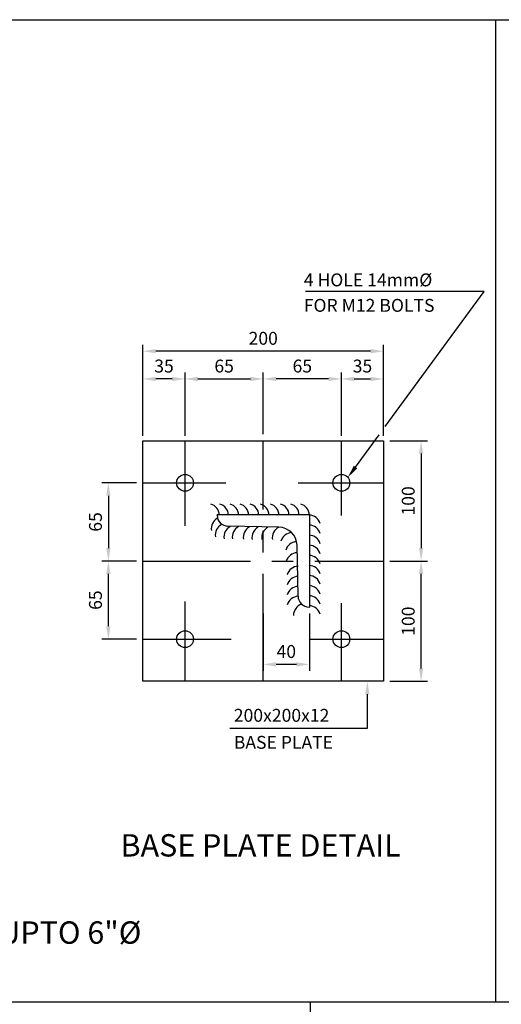
# Model space of a CAD drawing. Extents: x 90 to 12698, y -8 to 8400.
# Drawn here: x 7757 to 8879, y 4401 to 6694 of the extents above; entities that cross this region are included whole.
import ezdxf
from ezdxf.enums import TextEntityAlignment as Align

# ---------------------------------------------------------------- set-up
doc = ezdxf.new("R2010")
doc.units = 0
doc.header["$LTSCALE"] = 200
doc.header["$MEASUREMENT"] = 0
doc.linetypes.add('CENTER', pattern=[2, 1.25, -0.25, 0.25, -0.25])
doc.layers.get('0').update_dxf_attribs({"linetype": 'CONTINUOUS'})
doc.layers.get('DEFPOINTS').update_dxf_attribs({"linetype": 'CONTINUOUS'})
for name, color, linetype in [('C', 3, 'CENTER'), ('CY', 4, 'CONTINUOUS'), ('M', 6, 'CONTINUOUS'), ('R', 1, 'CONTINUOUS')]:
    doc.layers.add(name, color=color, linetype=linetype)
doc.styles.add('ROMANS', font='ROMANS.shx')
doc.dimstyles.get("Standard").update_dxf_attribs({"dimtxt": 0.18, "dimasz": 0.18, "dimexe": 0.18, "dimexo": 0.0625, "dimgap": 0.09, "dimtad": 0, "dimtih": 1, "dimtoh": 1, "dimdec": 4, "dimzin": 0, "dimdsep": 46, "dimtxsty": 'Standard', "dimcen": 0.09, "dimadec": 0, "dimazin": 0, "dimtfac": 1, "dimtdec": 4, "dimtofl": 0, "dimtmove": 0, "dimatfit": 3, "dimfxl": 0, "dimtolj": 1, "dimtzin": 0, "dimarcsym": 0})

# ---------------------------------------------------------------- blocks, each defined once
blk = doc.blocks.new('*D45')
at = {"color": 0}
for p, q in [((8324.4, 5728.4), (8324.4, 5872.3)), ((8506.4, 5728.4), (8506.4, 5872.3)), ((8476.4, 5857.3), (8354.4, 5857.3))]:
    blk.add_line(p, q, dxfattribs=at)
for points in [[(8354.4, 5862.3), (8354.4, 5852.3), (8324.4, 5857.3)], [(8476.4, 5862.3), (8476.4, 5852.3), (8506.4, 5857.3)]]:
    blk.add_solid(points, dxfattribs=at)
at = {"layer": 'DEFPOINTS', "color": 0}
for p in [(8324.4, 5857.3), (8324.4, 5713.4), (8506.4, 5713.4)]:
    blk.add_point(p, dxfattribs=at)
at = {"color": 6, "insert": (8415.4, 5887.3), "char_height": 30, "attachment_point": 5, "style": 'ROMANS'}
blk.add_mtext('\\A1;65', dxfattribs=at)
blk = doc.blocks.new('*D46')
at = {"color": 0}
for p, q in [((8142.4, 5728.4), (8142.4, 5872.3)), ((8324.4, 5728.4), (8324.4, 5872.3)), ((8172.4, 5857.3), (8294.4, 5857.3))]:
    blk.add_line(p, q, dxfattribs=at)
for points in [[(8172.4, 5862.3), (8172.4, 5852.3), (8142.4, 5857.3)], [(8294.4, 5862.3), (8294.4, 5852.3), (8324.4, 5857.3)]]:
    blk.add_solid(points, dxfattribs=at)
at = {"layer": 'DEFPOINTS', "color": 0}
for p in [(8324.4, 5857.3), (8142.4, 5713.4), (8324.4, 5713.4)]:
    blk.add_point(p, dxfattribs=at)
at = {"color": 6, "insert": (8233.4, 5887.3), "char_height": 30, "attachment_point": 5, "style": 'ROMANS'}
blk.add_mtext('\\A1;65', dxfattribs=at)
blk = doc.blocks.new('*D47')
at = {"color": 0}
for p, q in [((8029.4, 5615.4), (7948.9, 5615.4)), ((7963.9, 5585.4), (7963.9, 5463.4)), ((8029.4, 5433.4), (7948.9, 5433.4))]:
    blk.add_line(p, q, dxfattribs=at)
for points in [[(7958.9, 5585.4), (7968.9, 5585.4), (7963.9, 5615.4)], [(7958.9, 5463.4), (7968.9, 5463.4), (7963.9, 5433.4)]]:
    blk.add_solid(points, dxfattribs=at)
at = {"layer": 'DEFPOINTS', "color": 0}
for p in [(8044.4, 5615.4), (7963.9, 5433.4), (8044.4, 5433.4)]:
    blk.add_point(p, dxfattribs=at)
at = {"color": 6, "insert": (7933.9, 5524.4), "char_height": 30, "attachment_point": 5, "rotation": 90, "style": 'ROMANS'}
blk.add_mtext('\\A1;65', dxfattribs=at)
blk = doc.blocks.new('*D48')
at = {"color": 0}
for p, q in [((8029.4, 5433.4), (7948.9, 5433.4)), ((7963.9, 5281.4), (7963.9, 5403.4)), ((8029.4, 5251.4), (7948.9, 5251.4))]:
    blk.add_line(p, q, dxfattribs=at)
for points in [[(7958.9, 5403.4), (7968.9, 5403.4), (7963.9, 5433.4)], [(7958.9, 5281.4), (7968.9, 5281.4), (7963.9, 5251.4)]]:
    blk.add_solid(points, dxfattribs=at)
at = {"layer": 'DEFPOINTS', "color": 0}
for p in [(7963.9, 5433.4), (8044.4, 5433.4), (8044.4, 5251.4)]:
    blk.add_point(p, dxfattribs=at)
at = {"color": 6, "insert": (7933.9, 5342.4), "char_height": 30, "attachment_point": 5, "rotation": 90, "style": 'ROMANS'}
blk.add_mtext('\\A1;65', dxfattribs=at)
blk = doc.blocks.new('*D49')
at = {"color": 0}
for p, q in [((8619.4, 5713.4), (8706.9, 5713.4)), ((8691.9, 5683.4), (8691.9, 5463.4)), ((8619.4, 5433.4), (8706.9, 5433.4))]:
    blk.add_line(p, q, dxfattribs=at)
for points in [[(8686.9, 5683.4), (8696.9, 5683.4), (8691.9, 5713.4)], [(8686.9, 5463.4), (8696.9, 5463.4), (8691.9, 5433.4)]]:
    blk.add_solid(points, dxfattribs=at)
at = {"layer": 'DEFPOINTS', "color": 0}
for p in [(8604.4, 5713.4), (8604.4, 5433.4), (8691.9, 5433.4)]:
    blk.add_point(p, dxfattribs=at)
at = {"color": 6, "insert": (8661.9, 5573.4), "char_height": 30, "attachment_point": 5, "rotation": 90, "style": 'ROMANS'}
blk.add_mtext('\\A1;100', dxfattribs=at)
blk = doc.blocks.new('*D50')
at = {"color": 0}
for p, q in [((8619.4, 5433.4), (8706.9, 5433.4)), ((8691.9, 5183.4), (8691.9, 5403.4)), ((8619.4, 5153.4), (8706.9, 5153.4))]:
    blk.add_line(p, q, dxfattribs=at)
for points in [[(8686.9, 5403.4), (8696.9, 5403.4), (8691.9, 5433.4)], [(8686.9, 5183.4), (8696.9, 5183.4), (8691.9, 5153.4)]]:
    blk.add_solid(points, dxfattribs=at)
at = {"layer": 'DEFPOINTS', "color": 0}
for p in [(8604.4, 5433.4), (8691.9, 5433.4), (8604.4, 5153.4)]:
    blk.add_point(p, dxfattribs=at)
at = {"color": 6, "insert": (8661.9, 5293.4), "char_height": 30, "attachment_point": 5, "rotation": 90, "style": 'ROMANS'}
blk.add_mtext('\\A1;100', dxfattribs=at)
blk = doc.blocks.new('*D51')
at = {"color": 0}
for p, q in [((8044.4, 5728.4), (8044.4, 5936.9)), ((8604.4, 5728.4), (8604.4, 5936.9)), ((8574.4, 5921.9), (8074.4, 5921.9))]:
    blk.add_line(p, q, dxfattribs=at)
for points in [[(8074.4, 5926.9), (8074.4, 5916.9), (8044.4, 5921.9)], [(8574.4, 5926.9), (8574.4, 5916.9), (8604.4, 5921.9)]]:
    blk.add_solid(points, dxfattribs=at)
at = {"layer": 'DEFPOINTS', "color": 0}
for p in [(8044.4, 5921.9), (8044.4, 5713.4), (8604.4, 5713.4)]:
    blk.add_point(p, dxfattribs=at)
at = {"color": 6, "insert": (8324.4, 5951.9), "char_height": 30, "attachment_point": 5, "style": 'ROMANS'}
blk.add_mtext('\\A1;200', dxfattribs=at)
blk = doc.blocks.new('*D52')
at = {"color": 0}
for p, q in [((8044.4, 5724.9), (8044.4, 5872.3)), ((8142.4, 5724.9), (8142.4, 5872.3)), ((8112.4, 5857.3), (8074.4, 5857.3))]:
    blk.add_line(p, q, dxfattribs=at)
for points in [[(8074.4, 5862.3), (8074.4, 5852.3), (8044.4, 5857.3)], [(8112.4, 5862.3), (8112.4, 5852.3), (8142.4, 5857.3)]]:
    blk.add_solid(points, dxfattribs=at)
at = {"layer": 'DEFPOINTS', "color": 0}
for p in [(8044.4, 5857.3), (8044.4, 5709.9), (8142.4, 5709.9)]:
    blk.add_point(p, dxfattribs=at)
at = {"color": 6, "insert": (8093.4, 5887.3), "char_height": 30, "attachment_point": 5, "style": 'ROMANS'}
blk.add_mtext('\\A1;35', dxfattribs=at)
blk = doc.blocks.new('*D53')
at = {"color": 0}
for p, q in [((8506.4, 5724.9), (8506.4, 5872.3)), ((8604.4, 5724.9), (8604.4, 5872.3)), ((8536.4, 5857.3), (8574.4, 5857.3))]:
    blk.add_line(p, q, dxfattribs=at)
for points in [[(8536.4, 5862.3), (8536.4, 5852.3), (8506.4, 5857.3)], [(8574.4, 5862.3), (8574.4, 5852.3), (8604.4, 5857.3)]]:
    blk.add_solid(points, dxfattribs=at)
at = {"layer": 'DEFPOINTS', "color": 0}
for p in [(8604.4, 5857.3), (8506.4, 5709.9), (8604.4, 5709.9)]:
    blk.add_point(p, dxfattribs=at)
at = {"color": 6, "insert": (8555.4, 5887.3), "char_height": 30, "attachment_point": 5, "style": 'ROMANS'}
blk.add_mtext('\\A1;35', dxfattribs=at)
blk = doc.blocks.new('*D54')
at = {"color": 0}
for p, q in [((8324.4, 5311.1), (8324.4, 5177.8)), ((8431.8, 5311.1), (8431.8, 5177.8)), ((8401.8, 5192.8), (8354.4, 5192.8))]:
    blk.add_line(p, q, dxfattribs=at)
for points in [[(8354.4, 5197.8), (8354.4, 5187.8), (8324.4, 5192.8)], [(8401.8, 5197.8), (8401.8, 5187.8), (8431.8, 5192.8)]]:
    blk.add_solid(points, dxfattribs=at)
at = {"layer": 'DEFPOINTS', "color": 0}
for p in [(8324.4, 5326.1), (8431.8, 5326.1), (8324.4, 5192.8)]:
    blk.add_point(p, dxfattribs=at)
at = {"color": 6, "insert": (8378.1, 5222.8), "char_height": 30, "attachment_point": 5, "style": 'ROMANS'}
blk.add_mtext('\\A1;40', dxfattribs=at)

msp = doc.modelspace()

# ---------------------------------------------------------------- linework, layer by layer
for points in [[(8543.2, 5649.3), (8535.1, 5655.2), (8521.4, 5628.1)], [(8561.7, 5123.4), (8571.7, 5123.4), (8566.7, 5153.4)]]:
    msp.add_solid(points)
at = {"layer": 'C'}
for p, q in [((8142.4, 5515.1), (8142.4, 5713.4)), ((8324.4, 5153.4), (8324.4, 5713.4)), ((8506.4, 5539.1), (8506.4, 5713.4)), ((8044.4, 5615.4), (8237.7, 5615.4)), ((8405.5, 5615.4), (8604.4, 5615.4)), ((8044.4, 5433.4), (8604.4, 5433.4)), ((8142.4, 5153.4), (8142.4, 5339.5)), ((8506.4, 5153.4), (8506.4, 5335.5)), ((8044.4, 5251.4), (8249.7, 5251.4)), ((8433.5, 5251.4), (8604.4, 5251.4))]:
    msp.add_line(p, q, dxfattribs=at)
at = {"layer": 'CY'}
for centre, start, end in [((8194, 5539.2), 3.1728, 73.2017), ((8215.6, 5539.2), 3.1728, 73.2017), ((8239.1, 5539.2), 3.1728, 73.2017), ((8262.6, 5539.2), 3.1728, 73.2017), ((8286.1, 5539.2), 3.1728, 73.2017), ((8309.7, 5539.2), 3.1728, 73.2017), ((8333.2, 5539.2), 3.1728, 73.2017), ((8356.7, 5539.2), 3.1728, 73.2017), ((8380.2, 5539.2), 3.1728, 73.2017), ((8403.7, 5539.2), 3.1728, 73.2017), ((8231.4, 5508.3), 118.4944, 188.5232), ((8430.2, 5512.7), 16.7983, 86.8272), ((8240.9, 5493.9), 118.4944, 188.5232), ((8261.1, 5489.3), 118.4944, 188.5232), ((8280.5, 5489), 118.4944, 188.5232), ((8306, 5488.2), 118.4944, 188.5232), ((8326.1, 5487.4), 118.4944, 188.5232), ((8348.9, 5487.4), 118.4944, 188.5232), ((8373.7, 5487.4), 118.4944, 188.5232), ((8430.2, 5489.2), 16.7983, 86.8272), ((8392.1, 5471.5), 93.1728, 163.2017), ((8403.6, 5450.6), 93.1728, 163.2017), ((8430.2, 5465.7), 16.7983, 86.8272), ((8430.2, 5442.2), 16.7983, 86.8272), ((8405, 5424.7), 93.1728, 163.2017), ((8430.2, 5418.6), 16.7983, 86.8272), ((8407.1, 5393.4), 93.1728, 163.2017), ((8430.2, 5395.1), 16.7983, 86.8272), ((8407.1, 5369.9), 93.1728, 163.2017), ((8430.2, 5371.6), 16.7983, 86.8272), ((8407.1, 5346.4), 93.1728, 163.2017), ((8430.2, 5348.1), 16.7983, 86.8272), ((8407.1, 5323.3), 93.1728, 163.2017), ((8430.2, 5324.6), 16.7983, 86.8272), ((8423, 5306.9), 110.0446, 180.0734), ((8430.2, 5301.5), 16.7983, 86.8272)]:
    msp.add_arc(centre, 28.1, start, end, dxfattribs=at)
at = {"layer": 'M'}
for p, q in [((8839.1, 6060.5), (8423.1, 6060.5)), ((8608.4, 5746.5), (8839.1, 6060.5)), ((8539.2, 5652.3), (8594.4, 5727.4)), ((8566.7, 5123.4), (8566.7, 5043.5)), ((8566.7, 5043.5), (8246.3, 5043.5))]:
    msp.add_line(p, q, dxfattribs=at)
for centre in [(8142.4, 5615.4), (8506.4, 5615.4), (8142.4, 5251.4), (8506.4, 5251.4)]:
    msp.add_circle(centre, 19.6, dxfattribs=at)
at = {"layer": 'R'}
for p, q in [((90.3, 6693.6), (12662.7, 6693.6)), ((8866, 4407.4), (8866, 6693.6)), ((8044.4, 5713.4), (8604.4, 5713.4)), ((8044.4, 5153.4), (8044.4, 5713.4)), ((8604.4, 5713.4), (8604.4, 5153.4)), ((8431.8, 5540.7), (8217.1, 5540.7)), ((8217.1, 5540.2), (8217.1, 5540.7)), ((8431.8, 5540.7), (8431.8, 5326.1)), ((8361.1, 5512.1), (8242.3, 5514.5)), ((8405.5, 5351.3), (8403.1, 5470)), ((8431.3, 5326.1), (8431.8, 5326.1)), ((8604.4, 5153.4), (8044.4, 5153.4)), ((90.3, 4407.4), (12690.3, 4407.4)), ((8433.9, 4407.4), (8433.9, 1854.6))]:
    msp.add_line(p, q, dxfattribs=at)
for centre, radius, start, end in [((8242.9, 5540.2), 25.8, 180, 268.8542), ((8360.2, 5469.2), 42.9, 1.1458, 88.8542), ((8431.3, 5351.8), 25.8, 181.1458, 270)]:
    msp.add_arc(centre, radius, start, end, dxfattribs=at)

# ---------------------------------------------------------------- texts
at = {"layer": 'M', "style": 'ROMANS'}
for s, p in [('4 HOLE 14mm%%c', (8418.8, 6072.9)), ('FOR M12 BOLTS', (8418.8, 6013.6)), ('200x200x12', (8255.9, 5059.2)), ('BASE PLATE', (8255.9, 4996.3))]:
    msp.add_text(s, height=30, dxfattribs=at).set_placement(p)
at = {"layer": 'R', "style": 'ROMANS'}
for s, p in [('%%uBASE PLATE DETAIL', (8318.3, 4745.5)), ('%%UFOR INSULATED PIPES UPTO 6"%%C', (7494.6, 4542.5))]:
    msp.add_text(s, height=52, dxfattribs=at).set_placement(p, align=Align.CENTER)

# ---------------------------------------------------------------- dimensions: what is measured, and where the dimension line sits
for base, p1, p2, text, picture, middle in [((8044.4, 5921.9), (8604.4, 5713.4), (8044.4, 5713.4), '200', '*D51', (8324.4, 5951.9)), ((8044.4, 5857.3), (8142.4, 5709.9), (8044.4, 5709.9), '35', '*D52', (8093.4, 5887.3)), ((8324.4, 5857.3), (8142.4, 5713.4), (8324.4, 5713.4), '65', '*D46', (8233.4, 5887.3)), ((8324.4, 5857.3), (8506.4, 5713.4), (8324.4, 5713.4), '65', '*D45', (8415.4, 5887.3)), ((8604.4, 5857.3), (8506.4, 5709.9), (8604.4, 5709.9), '35', '*D53', (8555.4, 5887.3)), ((8324.4, 5192.8), (8431.8, 5326.1), (8324.4, 5326.1), '40', '*D54', (8378.1, 5222.8))]:
    dim = msp.add_linear_dim(base=base, p1=p1, p2=p2, text=text, dimstyle='Standard', override={"dimscale": 15, "dimtxt": 2, "dimasz": 2, "dimexe": 1, "dimexo": 1, "dimgap": 1, "dimtad": 3, "dimtih": 0, "dimtoh": 0, "dimdec": 0, "dimtxsty": 'ROMANS', "dimclrt": 6, "dimtdec": 0, "dimtix": 1, "dimtofl": 1, "dimtmove": 2})
    dim.commit()
    dim.dimension.update_dxf_attribs({"geometry": picture, "text_midpoint": middle})
for base, p1, p2, text, picture, middle in [((8691.9, 5433.4), (8604.4, 5713.4), (8604.4, 5433.4), '100', '*D49', (8661.9, 5573.4)), ((7963.9, 5433.4), (8044.4, 5615.4), (8044.4, 5433.4), '65', '*D47', (7933.9, 5524.4)), ((7963.9, 5433.4), (8044.4, 5251.4), (8044.4, 5433.4), '65', '*D48', (7933.9, 5342.4)), ((8691.9, 5433.4), (8604.4, 5153.4), (8604.4, 5433.4), '100', '*D50', (8661.9, 5293.4))]:
    dim = msp.add_linear_dim(base=base, p1=p1, p2=p2, angle=90, text=text, dimstyle='Standard', override={"dimscale": 15, "dimtxt": 2, "dimasz": 2, "dimexe": 1, "dimexo": 1, "dimgap": 1, "dimtad": 3, "dimtih": 0, "dimtoh": 0, "dimdec": 0, "dimtxsty": 'ROMANS', "dimclrt": 6, "dimtdec": 0, "dimtix": 1, "dimtofl": 1, "dimtmove": 2})
    dim.commit()
    dim.dimension.update_dxf_attribs({"geometry": picture, "text_midpoint": middle})

doc.saveas('drawing.dxf')
